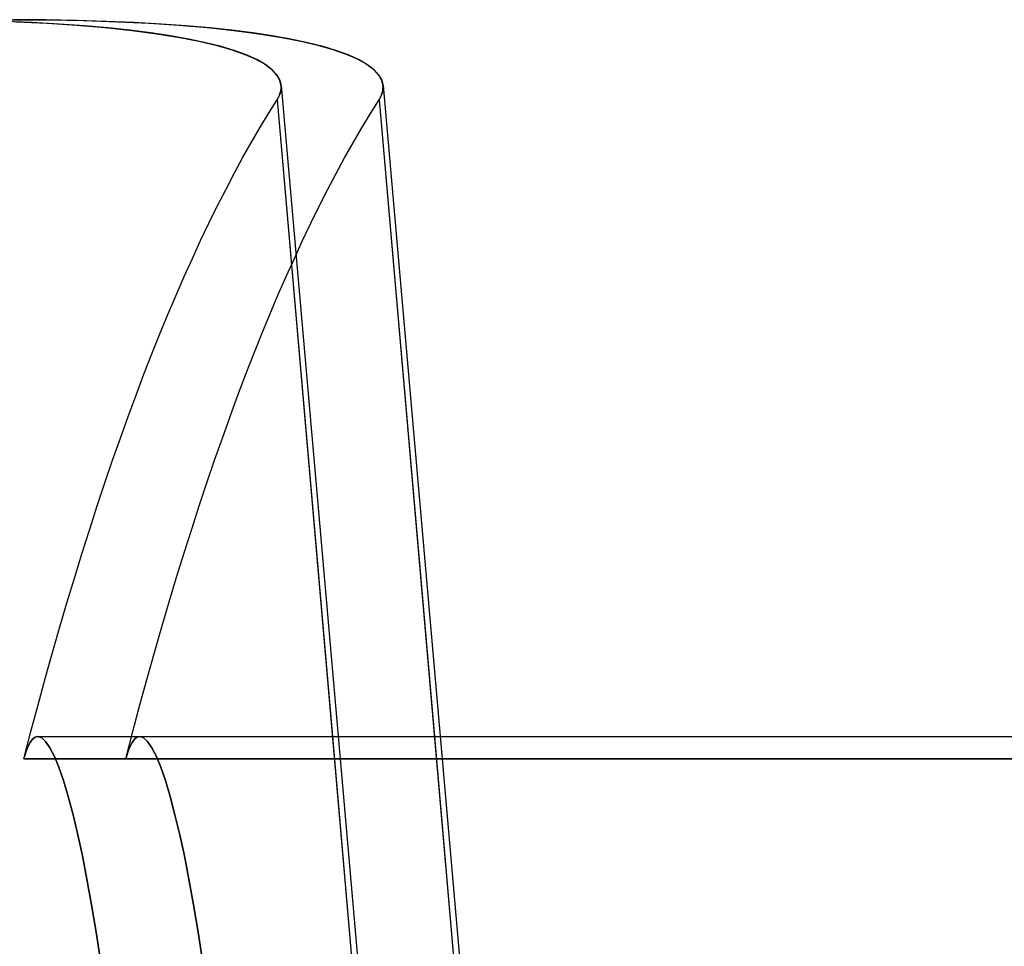
# Model space of a CAD drawing. Units: millimetres. Extents: x -1153402 to -508982, y -25440 to 273078.
# Drawn here: x -846637 to -846637, y 232247 to 232248 of the extents above; entities that cross this region are included whole.
import ezdxf

# ---------------------------------------------------------------- set-up
doc = ezdxf.new("R2010")
doc.units = ezdxf.units.MM

msp = doc.modelspace()

# ---------------------------------------------------------------- linework, layer by layer
for p, q in [((-846636.96436, 232247.74179), (-846636.97303, 232247.74216)), ((-846636.96436, 232247.74179), (-846636.97303, 232247.74216)), ((-846636.96436, 232247.74179), (-846636.97303, 232247.74216)), ((-846636.97062, 232247.74266), (-846636.95929, 232247.74259)), ((-846636.97062, 232247.74266), (-846636.95929, 232247.74259)), ((-846636.97062, 232247.74266), (-846636.95929, 232247.74259)), ((-846636.96021, 232247.7426), (-846636.97001, 232247.74267)), ((-846636.96021, 232247.7426), (-846636.97001, 232247.74267)), ((-846636.96021, 232247.7426), (-846636.97001, 232247.74267)), ((-846636.96948, 232247.74203), (-846636.95976, 232247.74156)), ((-846636.96948, 232247.74203), (-846636.95976, 232247.74156)), ((-846636.96948, 232247.74203), (-846636.95976, 232247.74156)), ((-846636.95614, 232247.74133), (-846636.96436, 232247.74179)), ((-846636.95614, 232247.74133), (-846636.96436, 232247.74179)), ((-846636.95614, 232247.74133), (-846636.96436, 232247.74179)), ((-846636.95076, 232247.74243), (-846636.96021, 232247.7426)), ((-846636.95076, 232247.74243), (-846636.96021, 232247.7426)), ((-846636.95076, 232247.74243), (-846636.96021, 232247.7426)), ((-846636.95929, 232247.74259), (-846636.94849, 232247.74237)), ((-846636.95929, 232247.74259), (-846636.94849, 232247.74237)), ((-846636.95929, 232247.74259), (-846636.94849, 232247.74237)), ((-846636.94167, 232247.74216), (-846636.95076, 232247.74243)), ((-846636.94167, 232247.74216), (-846636.95076, 232247.74243)), ((-846636.94167, 232247.74216), (-846636.95076, 232247.74243)), ((-846636.94849, 232247.74237), (-846636.93812, 232247.74203)), ((-846636.94849, 232247.74237), (-846636.93812, 232247.74203)), ((-846636.94849, 232247.74237), (-846636.93812, 232247.74203)), ((-846636.933, 232247.74179), (-846636.94167, 232247.74216)), ((-846636.933, 232247.74179), (-846636.94167, 232247.74216)), ((-846636.933, 232247.74179), (-846636.94167, 232247.74216)), ((-846636.93812, 232247.74203), (-846636.9284, 232247.74156)), ((-846636.93812, 232247.74203), (-846636.9284, 232247.74156)), ((-846636.93812, 232247.74203), (-846636.9284, 232247.74156)), ((-846636.92478, 232247.74133), (-846636.933, 232247.74179)), ((-846636.92478, 232247.74133), (-846636.933, 232247.74179)), ((-846636.92478, 232247.74133), (-846636.933, 232247.74179)), ((-846636.95976, 232247.74156), (-846636.95065, 232247.74096)), ((-846636.95976, 232247.74156), (-846636.95065, 232247.74096)), ((-846636.95976, 232247.74156), (-846636.95065, 232247.74096)), ((-846636.94836, 232247.74078), (-846636.95614, 232247.74133)), ((-846636.94836, 232247.74078), (-846636.95614, 232247.74133)), ((-846636.94836, 232247.74078), (-846636.95614, 232247.74133)), ((-846636.95065, 232247.74096), (-846636.94197, 232247.74022)), ((-846636.95065, 232247.74096), (-846636.94197, 232247.74022)), ((-846636.95065, 232247.74096), (-846636.94197, 232247.74022)), ((-846636.94108, 232247.74014), (-846636.94836, 232247.74078)), ((-846636.94108, 232247.74014), (-846636.94836, 232247.74078)), ((-846636.94108, 232247.74014), (-846636.94836, 232247.74078)), ((-846636.94197, 232247.74022), (-846636.93376, 232247.73935)), ((-846636.94197, 232247.74022), (-846636.93376, 232247.73935)), ((-846636.94197, 232247.74022), (-846636.93376, 232247.73935)), ((-846636.93433, 232247.73943), (-846636.94108, 232247.74014)), ((-846636.93433, 232247.73943), (-846636.94108, 232247.74014)), ((-846636.93433, 232247.73943), (-846636.94108, 232247.74014)), ((-846636.9279, 232247.73861), (-846636.93433, 232247.73943)), ((-846636.9279, 232247.73861), (-846636.93433, 232247.73943)), ((-846636.9279, 232247.73861), (-846636.93433, 232247.73943)), ((-846636.93376, 232247.73935), (-846636.92606, 232247.73834)), ((-846636.93376, 232247.73935), (-846636.92606, 232247.73834)), ((-846636.93376, 232247.73935), (-846636.92606, 232247.73834)), ((-846636.9284, 232247.74156), (-846636.91929, 232247.74096)), ((-846636.9284, 232247.74156), (-846636.91929, 232247.74096)), ((-846636.9284, 232247.74156), (-846636.91929, 232247.74096)), ((-846636.92185, 232247.73769), (-846636.9279, 232247.73861)), ((-846636.92185, 232247.73769), (-846636.9279, 232247.73861)), ((-846636.92185, 232247.73769), (-846636.9279, 232247.73861)), ((-846636.917, 232247.74078), (-846636.92478, 232247.74133)), ((-846636.917, 232247.74078), (-846636.92478, 232247.74133)), ((-846636.917, 232247.74078), (-846636.92478, 232247.74133)), ((-846636.91929, 232247.74096), (-846636.91061, 232247.74022)), ((-846636.91929, 232247.74096), (-846636.91061, 232247.74022)), ((-846636.91929, 232247.74096), (-846636.91061, 232247.74022)), ((-846636.90972, 232247.74014), (-846636.917, 232247.74078)), ((-846636.90972, 232247.74014), (-846636.917, 232247.74078)), ((-846636.90972, 232247.74014), (-846636.917, 232247.74078)), ((-846636.91061, 232247.74022), (-846636.90239, 232247.73935)), ((-846636.91061, 232247.74022), (-846636.90239, 232247.73935)), ((-846636.91061, 232247.74022), (-846636.90239, 232247.73935)), ((-846636.90297, 232247.73943), (-846636.90972, 232247.74014)), ((-846636.90297, 232247.73943), (-846636.90972, 232247.74014)), ((-846636.90297, 232247.73943), (-846636.90972, 232247.74014)), ((-846636.89653, 232247.73861), (-846636.90297, 232247.73943)), ((-846636.89653, 232247.73861), (-846636.90297, 232247.73943)), ((-846636.89653, 232247.73861), (-846636.90297, 232247.73943)), ((-846636.90239, 232247.73935), (-846636.8947, 232247.73834)), ((-846636.90239, 232247.73935), (-846636.8947, 232247.73834)), ((-846636.90239, 232247.73935), (-846636.8947, 232247.73834)), ((-846636.89049, 232247.73769), (-846636.89653, 232247.73861)), ((-846636.89049, 232247.73769), (-846636.89653, 232247.73861)), ((-846636.89049, 232247.73769), (-846636.89653, 232247.73861)), ((-846636.92606, 232247.73834), (-846636.91895, 232247.7372)), ((-846636.92606, 232247.73834), (-846636.91895, 232247.7372)), ((-846636.92606, 232247.73834), (-846636.91895, 232247.7372)), ((-846636.9162, 232247.73668), (-846636.92185, 232247.73769)), ((-846636.9162, 232247.73668), (-846636.92185, 232247.73769)), ((-846636.9162, 232247.73668), (-846636.92185, 232247.73769)), ((-846636.91895, 232247.7372), (-846636.91313, 232247.73607)), ((-846636.91895, 232247.7372), (-846636.91313, 232247.73607)), ((-846636.91895, 232247.7372), (-846636.91313, 232247.73607)), ((-846636.91098, 232247.73558), (-846636.9162, 232247.73668)), ((-846636.91098, 232247.73558), (-846636.9162, 232247.73668)), ((-846636.91098, 232247.73558), (-846636.9162, 232247.73668)), ((-846636.91313, 232247.73607), (-846636.90789, 232247.73484)), ((-846636.91313, 232247.73607), (-846636.90789, 232247.73484)), ((-846636.91313, 232247.73607), (-846636.90789, 232247.73484)), ((-846636.90624, 232247.73439), (-846636.91098, 232247.73558)), ((-846636.90624, 232247.73439), (-846636.91098, 232247.73558)), ((-846636.90624, 232247.73439), (-846636.91098, 232247.73558)), ((-846636.8947, 232247.73834), (-846636.88759, 232247.7372)), ((-846636.8947, 232247.73834), (-846636.88759, 232247.7372)), ((-846636.8947, 232247.73834), (-846636.88759, 232247.7372)), ((-846636.88484, 232247.73668), (-846636.89049, 232247.73769)), ((-846636.88484, 232247.73668), (-846636.89049, 232247.73769)), ((-846636.88484, 232247.73668), (-846636.89049, 232247.73769)), ((-846636.88759, 232247.7372), (-846636.88177, 232247.73607)), ((-846636.88759, 232247.7372), (-846636.88177, 232247.73607)), ((-846636.88759, 232247.7372), (-846636.88177, 232247.73607)), ((-846636.87962, 232247.73558), (-846636.88484, 232247.73668)), ((-846636.87962, 232247.73558), (-846636.88484, 232247.73668)), ((-846636.87962, 232247.73558), (-846636.88484, 232247.73668)), ((-846636.88177, 232247.73607), (-846636.87653, 232247.73484)), ((-846636.88177, 232247.73607), (-846636.87653, 232247.73484)), ((-846636.88177, 232247.73607), (-846636.87653, 232247.73484)), ((-846636.87488, 232247.73439), (-846636.87962, 232247.73558)), ((-846636.87488, 232247.73439), (-846636.87962, 232247.73558)), ((-846636.87488, 232247.73439), (-846636.87962, 232247.73558)), ((-846636.90789, 232247.73484), (-846636.90325, 232247.73352)), ((-846636.90789, 232247.73484), (-846636.90325, 232247.73352)), ((-846636.90789, 232247.73484), (-846636.90325, 232247.73352)), ((-846636.90201, 232247.73311), (-846636.90624, 232247.73439)), ((-846636.90201, 232247.73311), (-846636.90624, 232247.73439)), ((-846636.90201, 232247.73311), (-846636.90624, 232247.73439)), ((-846636.90325, 232247.73352), (-846636.89919, 232247.7321)), ((-846636.90325, 232247.73352), (-846636.89919, 232247.7321)), ((-846636.90325, 232247.73352), (-846636.89919, 232247.7321)), ((-846636.89828, 232247.73175), (-846636.90201, 232247.73311)), ((-846636.89828, 232247.73175), (-846636.90201, 232247.73311)), ((-846636.89828, 232247.73175), (-846636.90201, 232247.73311)), ((-846636.87653, 232247.73484), (-846636.87188, 232247.73352)), ((-846636.87653, 232247.73484), (-846636.87188, 232247.73352)), ((-846636.87653, 232247.73484), (-846636.87188, 232247.73352)), ((-846636.87065, 232247.73311), (-846636.87488, 232247.73439)), ((-846636.87065, 232247.73311), (-846636.87488, 232247.73439)), ((-846636.87065, 232247.73311), (-846636.87488, 232247.73439)), ((-846636.87188, 232247.73352), (-846636.86783, 232247.7321)), ((-846636.87188, 232247.73352), (-846636.86783, 232247.7321)), ((-846636.87188, 232247.73352), (-846636.86783, 232247.7321)), ((-846636.86692, 232247.73175), (-846636.87065, 232247.73311)), ((-846636.86692, 232247.73175), (-846636.87065, 232247.73311)), ((-846636.86692, 232247.73175), (-846636.87065, 232247.73311)), ((-846636.89919, 232247.7321), (-846636.89578, 232247.7306)), ((-846636.89919, 232247.7321), (-846636.89578, 232247.7306)), ((-846636.89919, 232247.7321), (-846636.89578, 232247.7306)), ((-846636.89514, 232247.73031), (-846636.89828, 232247.73175)), ((-846636.89514, 232247.73031), (-846636.89828, 232247.73175)), ((-846636.89514, 232247.73031), (-846636.89828, 232247.73175)), ((-846636.89578, 232247.7306), (-846636.89299, 232247.72904)), ((-846636.89578, 232247.7306), (-846636.89299, 232247.72904)), ((-846636.89578, 232247.7306), (-846636.89299, 232247.72904)), ((-846636.89258, 232247.7288), (-846636.89514, 232247.73031)), ((-846636.89258, 232247.7288), (-846636.89514, 232247.73031)), ((-846636.89258, 232247.7288), (-846636.89514, 232247.73031)), ((-846636.86783, 232247.7321), (-846636.86442, 232247.7306)), ((-846636.86783, 232247.7321), (-846636.86442, 232247.7306)), ((-846636.86783, 232247.7321), (-846636.86442, 232247.7306)), ((-846636.86378, 232247.73031), (-846636.86692, 232247.73175)), ((-846636.86378, 232247.73031), (-846636.86692, 232247.73175)), ((-846636.86378, 232247.73031), (-846636.86692, 232247.73175)), ((-846636.86442, 232247.7306), (-846636.86163, 232247.72904)), ((-846636.86442, 232247.7306), (-846636.86163, 232247.72904)), ((-846636.86442, 232247.7306), (-846636.86163, 232247.72904)), ((-846636.86122, 232247.7288), (-846636.86378, 232247.73031)), ((-846636.86122, 232247.7288), (-846636.86378, 232247.73031)), ((-846636.86122, 232247.7288), (-846636.86378, 232247.73031)), ((-846636.89299, 232247.72904), (-846636.89079, 232247.72741)), ((-846636.89299, 232247.72904), (-846636.89079, 232247.72741)), ((-846636.89299, 232247.72904), (-846636.89079, 232247.72741)), ((-846636.89057, 232247.72722), (-846636.89258, 232247.7288)), ((-846636.89057, 232247.72722), (-846636.89258, 232247.7288)), ((-846636.89057, 232247.72722), (-846636.89258, 232247.7288)), ((-846636.89079, 232247.72741), (-846636.88919, 232247.72573)), ((-846636.89079, 232247.72741), (-846636.88919, 232247.72573)), ((-846636.89079, 232247.72741), (-846636.88919, 232247.72573)), ((-846636.88912, 232247.72559), (-846636.89057, 232247.72722)), ((-846636.88912, 232247.72559), (-846636.89057, 232247.72722)), ((-846636.88912, 232247.72559), (-846636.89057, 232247.72722)), ((-846636.86163, 232247.72904), (-846636.85943, 232247.72741)), ((-846636.86163, 232247.72904), (-846636.85943, 232247.72741)), ((-846636.86163, 232247.72904), (-846636.85943, 232247.72741)), ((-846636.8592, 232247.72722), (-846636.86122, 232247.7288)), ((-846636.8592, 232247.72722), (-846636.86122, 232247.7288)), ((-846636.8592, 232247.72722), (-846636.86122, 232247.7288)), ((-846636.85943, 232247.72741), (-846636.85783, 232247.72573)), ((-846636.85943, 232247.72741), (-846636.85783, 232247.72573)), ((-846636.85943, 232247.72741), (-846636.85783, 232247.72573)), ((-846636.85776, 232247.72559), (-846636.8592, 232247.72722)), ((-846636.85776, 232247.72559), (-846636.8592, 232247.72722)), ((-846636.85776, 232247.72559), (-846636.8592, 232247.72722)), ((-846636.88919, 232247.72573), (-846636.88821, 232247.72402)), ((-846636.88919, 232247.72573), (-846636.88821, 232247.72402)), ((-846636.88919, 232247.72573), (-846636.88821, 232247.72402)), ((-846636.88821, 232247.72391), (-846636.88912, 232247.72559)), ((-846636.88821, 232247.72391), (-846636.88912, 232247.72559)), ((-846636.88821, 232247.72391), (-846636.88912, 232247.72559)), ((-846636.88821, 232247.72402), (-846636.88782, 232247.72227)), ((-846636.88821, 232247.72402), (-846636.88782, 232247.72227)), ((-846636.88821, 232247.72402), (-846636.88782, 232247.72227)), ((-846636.88784, 232247.7222), (-846636.88821, 232247.72391)), ((-846636.88784, 232247.7222), (-846636.88821, 232247.72391)), ((-846636.88784, 232247.7222), (-846636.88821, 232247.72391)), ((-846636.85783, 232247.72573), (-846636.85685, 232247.72402)), ((-846636.85783, 232247.72573), (-846636.85685, 232247.72402)), ((-846636.85783, 232247.72573), (-846636.85685, 232247.72402)), ((-846636.85685, 232247.72391), (-846636.85776, 232247.72559)), ((-846636.85685, 232247.72391), (-846636.85776, 232247.72559)), ((-846636.85685, 232247.72391), (-846636.85776, 232247.72559)), ((-846636.85685, 232247.72402), (-846636.85646, 232247.72227)), ((-846636.85685, 232247.72402), (-846636.85646, 232247.72227)), ((-846636.85685, 232247.72402), (-846636.85646, 232247.72227)), ((-846636.85648, 232247.7222), (-846636.85685, 232247.72391)), ((-846636.85648, 232247.7222), (-846636.85685, 232247.72391)), ((-846636.85648, 232247.7222), (-846636.85685, 232247.72391)), ((-846636.88809, 232247.72013), (-846636.88793, 232247.72082)), ((-846636.88809, 232247.72013), (-846636.88793, 232247.72082)), ((-846636.88809, 232247.72013), (-846636.88793, 232247.72082)), ((-846636.88791, 232247.7209), (-846636.88807, 232247.72021)), ((-846636.88791, 232247.7209), (-846636.88807, 232247.72021)), ((-846636.88791, 232247.7209), (-846636.88807, 232247.72021)), ((-846636.88793, 232247.72082), (-846636.88786, 232247.72151)), ((-846636.88793, 232247.72082), (-846636.88786, 232247.72151)), ((-846636.88793, 232247.72082), (-846636.88786, 232247.72151)), ((-846636.88782, 232247.72159), (-846636.88791, 232247.7209)), ((-846636.88782, 232247.72159), (-846636.88791, 232247.7209)), ((-846636.88782, 232247.72159), (-846636.88791, 232247.7209)), ((-846636.88786, 232247.72151), (-846636.88784, 232247.7222)), ((-846636.88786, 232247.72151), (-846636.88784, 232247.7222)), ((-846636.88786, 232247.72151), (-846636.88784, 232247.7222)), ((-846636.88783, 232247.72244), (-846636.8703, 232247.52213)), ((-846636.88783, 232247.72244), (-846636.8703, 232247.52213)), ((-846636.88783, 232247.72244), (-846636.8703, 232247.52213)), ((-846636.88783, 232247.72244), (-846636.8703, 232247.52213)), ((-846636.88783, 232247.72244), (-846636.8703, 232247.52213)), ((-846636.88783, 232247.72244), (-846636.8703, 232247.52213)), ((-846636.88782, 232247.72227), (-846636.88782, 232247.72159)), ((-846636.88782, 232247.72227), (-846636.88782, 232247.72159)), ((-846636.88782, 232247.72227), (-846636.88782, 232247.72159)), ((-846636.85673, 232247.72013), (-846636.85657, 232247.72082)), ((-846636.85673, 232247.72013), (-846636.85657, 232247.72082)), ((-846636.85673, 232247.72013), (-846636.85657, 232247.72082)), ((-846636.85655, 232247.7209), (-846636.85671, 232247.72021)), ((-846636.85655, 232247.7209), (-846636.85671, 232247.72021)), ((-846636.85655, 232247.7209), (-846636.85671, 232247.72021)), ((-846636.85657, 232247.72082), (-846636.8565, 232247.72151)), ((-846636.85657, 232247.72082), (-846636.8565, 232247.72151)), ((-846636.85657, 232247.72082), (-846636.8565, 232247.72151)), ((-846636.85646, 232247.72159), (-846636.85655, 232247.7209)), ((-846636.85646, 232247.72159), (-846636.85655, 232247.7209)), ((-846636.85646, 232247.72159), (-846636.85655, 232247.7209)), ((-846636.8565, 232247.72151), (-846636.85648, 232247.7222)), ((-846636.8565, 232247.72151), (-846636.85648, 232247.7222)), ((-846636.8565, 232247.72151), (-846636.85648, 232247.7222)), ((-846636.85646, 232247.72244), (-846636.83894, 232247.52213)), ((-846636.85646, 232247.72244), (-846636.83894, 232247.52213)), ((-846636.85646, 232247.72244), (-846636.83894, 232247.52213)), ((-846636.85646, 232247.72244), (-846636.83894, 232247.52213)), ((-846636.85646, 232247.72244), (-846636.83894, 232247.52213)), ((-846636.85646, 232247.72244), (-846636.83894, 232247.52213)), ((-846636.85646, 232247.72227), (-846636.85646, 232247.72159)), ((-846636.85646, 232247.72227), (-846636.85646, 232247.72159)), ((-846636.85646, 232247.72227), (-846636.85646, 232247.72159)), ((-846636.88867, 232247.71878), (-846636.88908, 232247.71804)), ((-846636.88867, 232247.71878), (-846636.88908, 232247.71804)), ((-846636.88867, 232247.71878), (-846636.88908, 232247.71804)), ((-846636.88908, 232247.71804), (-846636.88867, 232247.71874)), ((-846636.88908, 232247.71804), (-846636.88867, 232247.71874)), ((-846636.88908, 232247.71804), (-846636.88867, 232247.71874)), ((-846636.88908, 232247.71804), (-846636.77928, 232246.45397)), ((-846636.88908, 232247.71804), (-846636.87206, 232247.52212)), ((-846636.88908, 232247.71804), (-846636.77928, 232246.45397)), ((-846636.88908, 232247.71804), (-846636.87206, 232247.52212)), ((-846636.88908, 232247.71804), (-846636.77928, 232246.45397)), ((-846636.88908, 232247.71804), (-846636.87206, 232247.52212)), ((-846636.88832, 232247.7195), (-846636.88867, 232247.71878)), ((-846636.88832, 232247.7195), (-846636.88867, 232247.71878)), ((-846636.88832, 232247.7195), (-846636.88867, 232247.71878)), ((-846636.88867, 232247.71874), (-846636.88835, 232247.71944)), ((-846636.88867, 232247.71874), (-846636.88835, 232247.71944)), ((-846636.88867, 232247.71874), (-846636.88835, 232247.71944)), ((-846636.88835, 232247.71944), (-846636.88809, 232247.72013)), ((-846636.88835, 232247.71944), (-846636.88809, 232247.72013)), ((-846636.88835, 232247.71944), (-846636.88809, 232247.72013)), ((-846636.88807, 232247.72021), (-846636.88832, 232247.7195)), ((-846636.88807, 232247.72021), (-846636.88832, 232247.7195)), ((-846636.88807, 232247.72021), (-846636.88832, 232247.7195)), ((-846636.8573, 232247.71878), (-846636.85772, 232247.71804)), ((-846636.8573, 232247.71878), (-846636.85772, 232247.71804)), ((-846636.8573, 232247.71878), (-846636.85772, 232247.71804)), ((-846636.85772, 232247.71804), (-846636.8573, 232247.71874)), ((-846636.85772, 232247.71804), (-846636.8573, 232247.71874)), ((-846636.85772, 232247.71804), (-846636.8573, 232247.71874)), ((-846636.85772, 232247.71804), (-846636.74792, 232246.45397)), ((-846636.85772, 232247.71804), (-846636.8407, 232247.52212)), ((-846636.85772, 232247.71804), (-846636.74792, 232246.45397)), ((-846636.85772, 232247.71804), (-846636.8407, 232247.52212)), ((-846636.85772, 232247.71804), (-846636.74792, 232246.45397)), ((-846636.85772, 232247.71804), (-846636.8407, 232247.52212)), ((-846636.85696, 232247.7195), (-846636.8573, 232247.71878)), ((-846636.85696, 232247.7195), (-846636.8573, 232247.71878)), ((-846636.85696, 232247.7195), (-846636.8573, 232247.71878)), ((-846636.8573, 232247.71874), (-846636.85698, 232247.71944)), ((-846636.8573, 232247.71874), (-846636.85698, 232247.71944)), ((-846636.8573, 232247.71874), (-846636.85698, 232247.71944)), ((-846636.85698, 232247.71944), (-846636.85673, 232247.72013)), ((-846636.85698, 232247.71944), (-846636.85673, 232247.72013)), ((-846636.85698, 232247.71944), (-846636.85673, 232247.72013)), ((-846636.85671, 232247.72021), (-846636.85696, 232247.7195)), ((-846636.85671, 232247.72021), (-846636.85696, 232247.7195)), ((-846636.85671, 232247.72021), (-846636.85696, 232247.7195)), ((-846636.96502, 232247.52026), (-846636.96429, 232247.52126)), ((-846636.96429, 232247.52126), (-846636.96502, 232247.52026)), ((-846636.96502, 232247.52026), (-846636.96429, 232247.52126)), ((-846636.96429, 232247.52126), (-846636.96502, 232247.52026)), ((-846636.96502, 232247.52026), (-846636.96429, 232247.52126)), ((-846636.96429, 232247.52126), (-846636.96502, 232247.52026)), ((-846636.96429, 232247.52126), (-846636.96353, 232247.52189)), ((-846636.96353, 232247.52189), (-846636.96429, 232247.52126)), ((-846636.96429, 232247.52126), (-846636.96353, 232247.52189)), ((-846636.96353, 232247.52189), (-846636.96429, 232247.52126)), ((-846636.96429, 232247.52126), (-846636.96353, 232247.52189)), ((-846636.96353, 232247.52189), (-846636.96429, 232247.52126)), ((-846636.96353, 232247.52189), (-846636.96275, 232247.52212)), ((-846636.96275, 232247.52212), (-846636.96353, 232247.52189)), ((-846636.96353, 232247.52189), (-846636.96275, 232247.52212)), ((-846636.96275, 232247.52212), (-846636.96353, 232247.52189)), ((-846636.96353, 232247.52189), (-846636.96275, 232247.52212)), ((-846636.96275, 232247.52212), (-846636.96353, 232247.52189)), ((-846636.96275, 232247.52212), (-846636.96159, 232247.52173)), ((-846636.96159, 232247.52173), (-846636.96275, 232247.52212)), ((-846636.96275, 232247.52212), (-846636.96159, 232247.52173)), ((-846636.96159, 232247.52173), (-846636.96275, 232247.52212)), ((-846636.96275, 232247.52212), (-846636.96159, 232247.52173)), ((-846636.96159, 232247.52173), (-846636.96275, 232247.52212)), ((-846636.96271, 232247.52212), (-846636.87031, 232247.52212)), ((-846636.96271, 232247.52212), (-846636.39847, 232247.52212)), ((-846636.96271, 232247.52212), (-846636.87031, 232247.52212)), ((-846636.96271, 232247.52212), (-846636.39847, 232247.52212)), ((-846636.96271, 232247.52212), (-846636.87031, 232247.52212)), ((-846636.96271, 232247.52212), (-846636.39847, 232247.52212)), ((-846636.96159, 232247.52173), (-846636.96028, 232247.52052)), ((-846636.96028, 232247.52052), (-846636.96159, 232247.52173)), ((-846636.96159, 232247.52173), (-846636.96028, 232247.52052)), ((-846636.96028, 232247.52052), (-846636.96159, 232247.52173)), ((-846636.96159, 232247.52173), (-846636.96028, 232247.52052)), ((-846636.96028, 232247.52052), (-846636.96159, 232247.52173)), ((-846636.96028, 232247.52052), (-846636.95893, 232247.51856)), ((-846636.95893, 232247.51856), (-846636.96028, 232247.52052)), ((-846636.96028, 232247.52052), (-846636.95893, 232247.51856)), ((-846636.95893, 232247.51856), (-846636.96028, 232247.52052)), ((-846636.96028, 232247.52052), (-846636.95893, 232247.51856)), ((-846636.95893, 232247.51856), (-846636.96028, 232247.52052)), ((-846636.93366, 232247.52026), (-846636.93293, 232247.52126)), ((-846636.93293, 232247.52126), (-846636.93366, 232247.52026)), ((-846636.93366, 232247.52026), (-846636.93293, 232247.52126)), ((-846636.93293, 232247.52126), (-846636.93366, 232247.52026)), ((-846636.93366, 232247.52026), (-846636.93293, 232247.52126)), ((-846636.93293, 232247.52126), (-846636.93366, 232247.52026)), ((-846636.93293, 232247.52126), (-846636.93217, 232247.52189)), ((-846636.93217, 232247.52189), (-846636.93293, 232247.52126)), ((-846636.93293, 232247.52126), (-846636.93217, 232247.52189)), ((-846636.93217, 232247.52189), (-846636.93293, 232247.52126)), ((-846636.93293, 232247.52126), (-846636.93217, 232247.52189)), ((-846636.93217, 232247.52189), (-846636.93293, 232247.52126)), ((-846636.93217, 232247.52189), (-846636.93139, 232247.52212)), ((-846636.93139, 232247.52212), (-846636.93217, 232247.52189)), ((-846636.93217, 232247.52189), (-846636.93139, 232247.52212)), ((-846636.93139, 232247.52212), (-846636.93217, 232247.52189)), ((-846636.93217, 232247.52189), (-846636.93139, 232247.52212)), ((-846636.93139, 232247.52212), (-846636.93217, 232247.52189)), ((-846636.93139, 232247.52212), (-846636.93023, 232247.52173)), ((-846636.93023, 232247.52173), (-846636.93139, 232247.52212)), ((-846636.93139, 232247.52212), (-846636.93023, 232247.52173)), ((-846636.93023, 232247.52173), (-846636.93139, 232247.52212)), ((-846636.93139, 232247.52212), (-846636.93023, 232247.52173)), ((-846636.93023, 232247.52173), (-846636.93139, 232247.52212)), ((-846636.93135, 232247.52212), (-846636.83895, 232247.52212)), ((-846636.93135, 232247.52212), (-846636.36711, 232247.52212)), ((-846636.93135, 232247.52212), (-846636.83895, 232247.52212)), ((-846636.93135, 232247.52212), (-846636.36711, 232247.52212)), ((-846636.93135, 232247.52212), (-846636.83895, 232247.52212)), ((-846636.93135, 232247.52212), (-846636.36711, 232247.52212)), ((-846636.93023, 232247.52173), (-846636.92892, 232247.52052)), ((-846636.92892, 232247.52052), (-846636.93023, 232247.52173)), ((-846636.93023, 232247.52173), (-846636.92892, 232247.52052)), ((-846636.92892, 232247.52052), (-846636.93023, 232247.52173)), ((-846636.93023, 232247.52173), (-846636.92892, 232247.52052)), ((-846636.92892, 232247.52052), (-846636.93023, 232247.52173)), ((-846636.92892, 232247.52052), (-846636.92757, 232247.51856)), ((-846636.92757, 232247.51856), (-846636.92892, 232247.52052)), ((-846636.92892, 232247.52052), (-846636.92757, 232247.51856)), ((-846636.92757, 232247.51856), (-846636.92892, 232247.52052)), ((-846636.92892, 232247.52052), (-846636.92757, 232247.51856)), ((-846636.92757, 232247.51856), (-846636.92892, 232247.52052)), ((-846636.87206, 232247.52212), (-846636.77928, 232246.45397)), ((-846636.87206, 232247.52212), (-846636.77928, 232246.45397)), ((-846636.87206, 232247.52212), (-846636.77928, 232246.45397)), ((-846636.87031, 232247.52212), (-846636.49087, 232247.52212)), ((-846636.87031, 232247.52212), (-846636.49087, 232247.52212)), ((-846636.87031, 232247.52212), (-846636.49087, 232247.52212)), ((-846636.8703, 232247.52213), (-846636.77495, 232246.43228)), ((-846636.8703, 232247.52213), (-846636.77495, 232246.43228)), ((-846636.8703, 232247.52213), (-846636.77495, 232246.43228)), ((-846636.8703, 232247.52213), (-846636.77495, 232246.43228)), ((-846636.8703, 232247.52213), (-846636.77495, 232246.43228)), ((-846636.8703, 232247.52213), (-846636.77495, 232246.43228)), ((-846636.8407, 232247.52212), (-846636.74792, 232246.45397)), ((-846636.8407, 232247.52212), (-846636.74792, 232246.45397)), ((-846636.8407, 232247.52212), (-846636.74792, 232246.45397)), ((-846636.83895, 232247.52212), (-846636.45951, 232247.52212)), ((-846636.83895, 232247.52212), (-846636.45951, 232247.52212)), ((-846636.83895, 232247.52212), (-846636.45951, 232247.52212)), ((-846636.83894, 232247.52213), (-846636.74359, 232246.43228)), ((-846636.83894, 232247.52213), (-846636.74359, 232246.43228)), ((-846636.83894, 232247.52213), (-846636.74359, 232246.43228)), ((-846636.83894, 232247.52213), (-846636.74359, 232246.43228)), ((-846636.83894, 232247.52213), (-846636.74359, 232246.43228)), ((-846636.83894, 232247.52213), (-846636.74359, 232246.43228)), ((-846636.96639, 232247.51721), (-846636.96573, 232247.5189)), ((-846636.96573, 232247.5189), (-846636.96639, 232247.51721)), ((-846636.96639, 232247.51721), (-846636.96573, 232247.5189)), ((-846636.96573, 232247.5189), (-846636.96639, 232247.51721)), ((-846636.96639, 232247.51721), (-846636.96573, 232247.5189)), ((-846636.96573, 232247.5189), (-846636.96639, 232247.51721)), ((-846636.96573, 232247.5189), (-846636.96502, 232247.52026)), ((-846636.96502, 232247.52026), (-846636.96573, 232247.5189)), ((-846636.96573, 232247.5189), (-846636.96502, 232247.52026)), ((-846636.96502, 232247.52026), (-846636.96573, 232247.5189)), ((-846636.96573, 232247.5189), (-846636.96502, 232247.52026)), ((-846636.96502, 232247.52026), (-846636.96573, 232247.5189)), ((-846636.95893, 232247.51856), (-846636.95754, 232247.51591)), ((-846636.95754, 232247.51591), (-846636.95893, 232247.51856)), ((-846636.95893, 232247.51856), (-846636.95754, 232247.51591)), ((-846636.95754, 232247.51591), (-846636.95893, 232247.51856)), ((-846636.95893, 232247.51856), (-846636.95754, 232247.51591)), ((-846636.95754, 232247.51591), (-846636.95893, 232247.51856)), ((-846636.93503, 232247.51721), (-846636.93437, 232247.5189)), ((-846636.93437, 232247.5189), (-846636.93503, 232247.51721)), ((-846636.93503, 232247.51721), (-846636.93437, 232247.5189)), ((-846636.93437, 232247.5189), (-846636.93503, 232247.51721)), ((-846636.93503, 232247.51721), (-846636.93437, 232247.5189)), ((-846636.93437, 232247.5189), (-846636.93503, 232247.51721)), ((-846636.93437, 232247.5189), (-846636.93366, 232247.52026)), ((-846636.93366, 232247.52026), (-846636.93437, 232247.5189)), ((-846636.93437, 232247.5189), (-846636.93366, 232247.52026)), ((-846636.93366, 232247.52026), (-846636.93437, 232247.5189)), ((-846636.93437, 232247.5189), (-846636.93366, 232247.52026)), ((-846636.93366, 232247.52026), (-846636.93437, 232247.5189)), ((-846636.92757, 232247.51856), (-846636.92618, 232247.51591)), ((-846636.92618, 232247.51591), (-846636.92757, 232247.51856)), ((-846636.92757, 232247.51856), (-846636.92618, 232247.51591)), ((-846636.92618, 232247.51591), (-846636.92757, 232247.51856)), ((-846636.92757, 232247.51856), (-846636.92618, 232247.51591)), ((-846636.92618, 232247.51591), (-846636.92757, 232247.51856)), ((-846636.96701, 232247.5152), (-846636.96639, 232247.51721)), ((-846636.96639, 232247.51721), (-846636.96701, 232247.5152)), ((-846636.96701, 232247.5152), (-846636.96639, 232247.51721)), ((-846636.96639, 232247.51721), (-846636.96701, 232247.5152)), ((-846636.96701, 232247.5152), (-846636.96639, 232247.51721)), ((-846636.96639, 232247.51721), (-846636.96701, 232247.5152)), ((-846636.68059, 232247.51523), (-846636.96701, 232247.51523)), ((-846636.96701, 232247.51523), (-846636.68059, 232247.51523)), ((-846636.68059, 232247.51523), (-846636.96701, 232247.51523)), ((-846636.96701, 232247.51523), (-846636.68059, 232247.51523)), ((-846636.68059, 232247.51523), (-846636.96701, 232247.51523)), ((-846636.96701, 232247.51523), (-846636.68059, 232247.51523)), ((-846636.95754, 232247.51591), (-846636.95619, 232247.51264)), ((-846636.95619, 232247.51264), (-846636.95754, 232247.51591)), ((-846636.95754, 232247.51591), (-846636.95619, 232247.51264)), ((-846636.95619, 232247.51264), (-846636.95754, 232247.51591)), ((-846636.95754, 232247.51591), (-846636.95619, 232247.51264)), ((-846636.95619, 232247.51264), (-846636.95754, 232247.51591)), ((-846636.93565, 232247.5152), (-846636.93503, 232247.51721)), ((-846636.93503, 232247.51721), (-846636.93565, 232247.5152)), ((-846636.93565, 232247.5152), (-846636.93503, 232247.51721)), ((-846636.93503, 232247.51721), (-846636.93565, 232247.5152)), ((-846636.93565, 232247.5152), (-846636.93503, 232247.51721)), ((-846636.93503, 232247.51721), (-846636.93565, 232247.5152)), ((-846636.64923, 232247.51523), (-846636.93565, 232247.51523)), ((-846636.93565, 232247.51523), (-846636.64923, 232247.51523)), ((-846636.64923, 232247.51523), (-846636.93565, 232247.51523)), ((-846636.93565, 232247.51523), (-846636.64923, 232247.51523)), ((-846636.64923, 232247.51523), (-846636.93565, 232247.51523)), ((-846636.93565, 232247.51523), (-846636.64923, 232247.51523)), ((-846636.92618, 232247.51591), (-846636.92482, 232247.51264)), ((-846636.92482, 232247.51264), (-846636.92618, 232247.51591)), ((-846636.92618, 232247.51591), (-846636.92482, 232247.51264)), ((-846636.92482, 232247.51264), (-846636.92618, 232247.51591)), ((-846636.92618, 232247.51591), (-846636.92482, 232247.51264)), ((-846636.92482, 232247.51264), (-846636.92618, 232247.51591)), ((-846636.68059, 232247.51523), (-846636.39417, 232247.51523)), ((-846636.39417, 232247.51523), (-846636.68059, 232247.51523)), ((-846636.68059, 232247.51523), (-846636.39417, 232247.51523)), ((-846636.39417, 232247.51523), (-846636.68059, 232247.51523)), ((-846636.68059, 232247.51523), (-846636.39417, 232247.51523)), ((-846636.39417, 232247.51523), (-846636.68059, 232247.51523)), ((-846636.95619, 232247.51264), (-846636.95479, 232247.50857)), ((-846636.95479, 232247.50857), (-846636.95619, 232247.51264)), ((-846636.95619, 232247.51264), (-846636.95479, 232247.50857)), ((-846636.95479, 232247.50857), (-846636.95619, 232247.51264)), ((-846636.95619, 232247.51264), (-846636.95479, 232247.50857)), ((-846636.95479, 232247.50857), (-846636.95619, 232247.51264)), ((-846636.92482, 232247.51264), (-846636.92343, 232247.50857)), ((-846636.92343, 232247.50857), (-846636.92482, 232247.51264)), ((-846636.92482, 232247.51264), (-846636.92343, 232247.50857)), ((-846636.92343, 232247.50857), (-846636.92482, 232247.51264)), ((-846636.92482, 232247.51264), (-846636.92343, 232247.50857)), ((-846636.92343, 232247.50857), (-846636.92482, 232247.51264)), ((-846636.95479, 232247.50857), (-846636.95332, 232247.50363)), ((-846636.95332, 232247.50363), (-846636.95479, 232247.50857)), ((-846636.95479, 232247.50857), (-846636.95332, 232247.50363)), ((-846636.95332, 232247.50363), (-846636.95479, 232247.50857)), ((-846636.95479, 232247.50857), (-846636.95332, 232247.50363)), ((-846636.95332, 232247.50363), (-846636.95479, 232247.50857)), ((-846636.92343, 232247.50857), (-846636.92196, 232247.50363)), ((-846636.92196, 232247.50363), (-846636.92343, 232247.50857)), ((-846636.92343, 232247.50857), (-846636.92196, 232247.50363)), ((-846636.92196, 232247.50363), (-846636.92343, 232247.50857)), ((-846636.92343, 232247.50857), (-846636.92196, 232247.50363)), ((-846636.92196, 232247.50363), (-846636.92343, 232247.50857)), ((-846636.95332, 232247.50363), (-846636.95184, 232247.49798)), ((-846636.95184, 232247.49798), (-846636.95332, 232247.50363)), ((-846636.95332, 232247.50363), (-846636.95184, 232247.49798)), ((-846636.95184, 232247.49798), (-846636.95332, 232247.50363)), ((-846636.95332, 232247.50363), (-846636.95184, 232247.49798)), ((-846636.95184, 232247.49798), (-846636.95332, 232247.50363)), ((-846636.92196, 232247.50363), (-846636.92048, 232247.49798)), ((-846636.92048, 232247.49798), (-846636.92196, 232247.50363)), ((-846636.92196, 232247.50363), (-846636.92048, 232247.49798)), ((-846636.92048, 232247.49798), (-846636.92196, 232247.50363)), ((-846636.92196, 232247.50363), (-846636.92048, 232247.49798)), ((-846636.92048, 232247.49798), (-846636.92196, 232247.50363)), ((-846636.95184, 232247.49798), (-846636.95035, 232247.49182)), ((-846636.95035, 232247.49182), (-846636.95184, 232247.49798)), ((-846636.95184, 232247.49798), (-846636.95035, 232247.49182)), ((-846636.95035, 232247.49182), (-846636.95184, 232247.49798)), ((-846636.95184, 232247.49798), (-846636.95035, 232247.49182)), ((-846636.95035, 232247.49182), (-846636.95184, 232247.49798)), ((-846636.92048, 232247.49798), (-846636.91899, 232247.49182)), ((-846636.91899, 232247.49182), (-846636.92048, 232247.49798)), ((-846636.92048, 232247.49798), (-846636.91899, 232247.49182)), ((-846636.91899, 232247.49182), (-846636.92048, 232247.49798)), ((-846636.92048, 232247.49798), (-846636.91899, 232247.49182)), ((-846636.91899, 232247.49182), (-846636.92048, 232247.49798)), ((-846636.95035, 232247.49182), (-846636.94895, 232247.48534)), ((-846636.94895, 232247.48534), (-846636.95035, 232247.49182)), ((-846636.95035, 232247.49182), (-846636.94895, 232247.48534)), ((-846636.94895, 232247.48534), (-846636.95035, 232247.49182)), ((-846636.95035, 232247.49182), (-846636.94895, 232247.48534)), ((-846636.94895, 232247.48534), (-846636.95035, 232247.49182)), ((-846636.91899, 232247.49182), (-846636.91759, 232247.48534)), ((-846636.91759, 232247.48534), (-846636.91899, 232247.49182)), ((-846636.91899, 232247.49182), (-846636.91759, 232247.48534)), ((-846636.91759, 232247.48534), (-846636.91899, 232247.49182)), ((-846636.91899, 232247.49182), (-846636.91759, 232247.48534)), ((-846636.91759, 232247.48534), (-846636.91899, 232247.49182)), ((-846636.94895, 232247.48534), (-846636.94758, 232247.47822)), ((-846636.94758, 232247.47822), (-846636.94895, 232247.48534)), ((-846636.94895, 232247.48534), (-846636.94758, 232247.47822)), ((-846636.94758, 232247.47822), (-846636.94895, 232247.48534)), ((-846636.94895, 232247.48534), (-846636.94758, 232247.47822)), ((-846636.94758, 232247.47822), (-846636.94895, 232247.48534)), ((-846636.91759, 232247.48534), (-846636.91622, 232247.47822)), ((-846636.91622, 232247.47822), (-846636.91759, 232247.48534)), ((-846636.91759, 232247.48534), (-846636.91622, 232247.47822)), ((-846636.91622, 232247.47822), (-846636.91759, 232247.48534)), ((-846636.91759, 232247.48534), (-846636.91622, 232247.47822)), ((-846636.91622, 232247.47822), (-846636.91759, 232247.48534)), ((-846636.94758, 232247.47822), (-846636.94616, 232247.47029)), ((-846636.94616, 232247.47029), (-846636.94758, 232247.47822)), ((-846636.94758, 232247.47822), (-846636.94616, 232247.47029)), ((-846636.94616, 232247.47029), (-846636.94758, 232247.47822)), ((-846636.94758, 232247.47822), (-846636.94616, 232247.47029)), ((-846636.94616, 232247.47029), (-846636.94758, 232247.47822)), ((-846636.91622, 232247.47822), (-846636.9148, 232247.47029)), ((-846636.9148, 232247.47029), (-846636.91622, 232247.47822)), ((-846636.91622, 232247.47822), (-846636.9148, 232247.47029)), ((-846636.9148, 232247.47029), (-846636.91622, 232247.47822)), ((-846636.91622, 232247.47822), (-846636.9148, 232247.47029)), ((-846636.9148, 232247.47029), (-846636.91622, 232247.47822)), ((-846636.94616, 232247.47029), (-846636.94476, 232247.46184)), ((-846636.94476, 232247.46184), (-846636.94616, 232247.47029)), ((-846636.94616, 232247.47029), (-846636.94476, 232247.46184)), ((-846636.94476, 232247.46184), (-846636.94616, 232247.47029)), ((-846636.94616, 232247.47029), (-846636.94476, 232247.46184)), ((-846636.94476, 232247.46184), (-846636.94616, 232247.47029)), ((-846636.9148, 232247.47029), (-846636.9134, 232247.46184)), ((-846636.9134, 232247.46184), (-846636.9148, 232247.47029)), ((-846636.9148, 232247.47029), (-846636.9134, 232247.46184)), ((-846636.9134, 232247.46184), (-846636.9148, 232247.47029)), ((-846636.9148, 232247.47029), (-846636.9134, 232247.46184)), ((-846636.9134, 232247.46184), (-846636.9148, 232247.47029)), ((-846636.94476, 232247.46184), (-846636.94341, 232247.45315)), ((-846636.94341, 232247.45315), (-846636.94476, 232247.46184)), ((-846636.94476, 232247.46184), (-846636.94341, 232247.45315)), ((-846636.94341, 232247.45315), (-846636.94476, 232247.46184)), ((-846636.94476, 232247.46184), (-846636.94341, 232247.45315)), ((-846636.94341, 232247.45315), (-846636.94476, 232247.46184)), ((-846636.9134, 232247.46184), (-846636.91205, 232247.45315)), ((-846636.91205, 232247.45315), (-846636.9134, 232247.46184)), ((-846636.9134, 232247.46184), (-846636.91205, 232247.45315)), ((-846636.91205, 232247.45315), (-846636.9134, 232247.46184)), ((-846636.9134, 232247.46184), (-846636.91205, 232247.45315)), ((-846636.91205, 232247.45315), (-846636.9134, 232247.46184))]:
    msp.add_line(p, q)
at = {"extrusion": (0, 0, -1)}
for centre in [(-846636.37843, 232242.93666), (-846636.37843, 232242.93666), (-846636.37843, 232242.93666), (-846636.37843, 232242.93666), (-846636.37843, 232242.93666), (-846636.37843, 232242.93666), (-846636.34707, 232242.93666), (-846636.34707, 232242.93666), (-846636.34707, 232242.93666), (-846636.34707, 232242.93666), (-846636.34707, 232242.93666), (-846636.34707, 232242.93666)]:
    msp.add_ellipse(centre, major_axis=(-0.42709, 4.84664), ratio=0.119113, start_param=-0.323809, end_param=-0.154116, dxfattribs=at)

doc.saveas('drawing.dxf')
